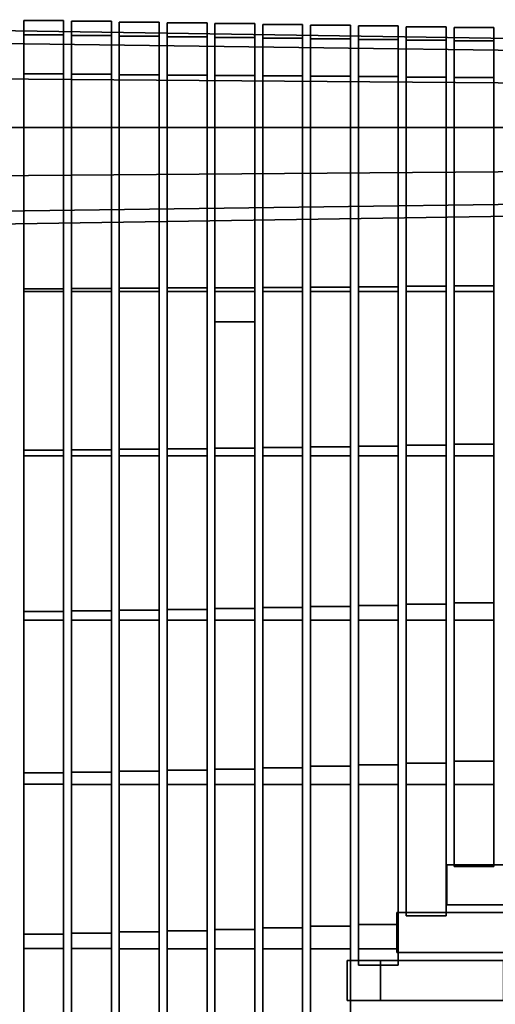
# Model space of a CAD drawing. Units: metres. Extents: x -0.259 to 0.259, y -0.189 to 0.189.
# Drawn here: x 0.09 to 0.15, y 0.06 to 0.184 of the extents above; entities that cross this region are included whole.
import ezdxf

# ---------------------------------------------------------------- set-up
doc = ezdxf.new("R2010")
doc.units = ezdxf.units.M
doc.header["$MEASUREMENT"] = 0
doc.layers.add('J16F', color=7, linetype='Continuous')

# ---------------------------------------------------------------- blocks, each defined once
blk = doc.blocks.new('ab940f05-40bb-4096-ab09-1b2527ceec70')
at = {"layer": 'J16F', "color": 55, "linetype": 'Continuous'}
for points in [[(0.66625, -0.00767, 0.38314), (0.66125, -0.00767, 0.38314), (0.66125, -0.00588, 0.39015), (0.66625, -0.00588, 0.39015)], [(0.66625, -0.00588, 0.39015), (0.66125, -0.00588, 0.39015), (0.66125, -0.00767, 0.39716), (0.66625, -0.00767, 0.39716)], [(0.67225, -0.00775, 0.38319), (0.66725, -0.00775, 0.38319), (0.66725, -0.00597, 0.39015), (0.67225, -0.00597, 0.39015)], [(0.67225, -0.00597, 0.39015), (0.66725, -0.00597, 0.39015), (0.66725, -0.00775, 0.39711), (0.67225, -0.00775, 0.39711)], [(0.67825, -0.00784, 0.38324), (0.67325, -0.00784, 0.38324), (0.67325, -0.00607, 0.39015), (0.67825, -0.00607, 0.39015)], [(0.67825, -0.00607, 0.39015), (0.67325, -0.00607, 0.39015), (0.67325, -0.00784, 0.39706), (0.67825, -0.00784, 0.39706)], [(0.68425, -0.00792, 0.38329), (0.67925, -0.00792, 0.38329), (0.67925, -0.00617, 0.39015), (0.68425, -0.00617, 0.39015)], [(0.68425, -0.00617, 0.39015), (0.67925, -0.00617, 0.39015), (0.67925, -0.00792, 0.39701), (0.68425, -0.00792, 0.39701)], [(0.69025, -0.008, 0.38335), (0.68525, -0.008, 0.38335), (0.68525, -0.00626, 0.39015), (0.69025, -0.00626, 0.39015)], [(0.69025, -0.00626, 0.39015), (0.68525, -0.00626, 0.39015), (0.68525, -0.008, 0.39696), (0.69025, -0.008, 0.39696)], [(0.69625, -0.00809, 0.3834), (0.69125, -0.00809, 0.3834), (0.69125, -0.00636, 0.39015), (0.69625, -0.00636, 0.39015)], [(0.69625, -0.00636, 0.39015), (0.69125, -0.00636, 0.39015), (0.69125, -0.00809, 0.39691), (0.69625, -0.00809, 0.39691)], [(0.70225, -0.00817, 0.38345), (0.69725, -0.00817, 0.38345), (0.69725, -0.00646, 0.39015), (0.70225, -0.00646, 0.39015)], [(0.70225, -0.00646, 0.39015), (0.69725, -0.00646, 0.39015), (0.69725, -0.00817, 0.39686), (0.70225, -0.00817, 0.39686)], [(0.70825, -0.00826, 0.3835), (0.70325, -0.00826, 0.3835), (0.70325, -0.00655, 0.39015), (0.70825, -0.00655, 0.39015)], [(0.70825, -0.00655, 0.39015), (0.70325, -0.00655, 0.39015), (0.70325, -0.00826, 0.39681), (0.70825, -0.00826, 0.39681)], [(0.71425, -0.00834, 0.38355), (0.70925, -0.00834, 0.38355), (0.70925, -0.00665, 0.39015), (0.71425, -0.00665, 0.39015)], [(0.71425, -0.00665, 0.39015), (0.70925, -0.00665, 0.39015), (0.70925, -0.00834, 0.39676), (0.71425, -0.00834, 0.39676)], [(0.72025, -0.00842, 0.3836), (0.71525, -0.00842, 0.3836), (0.71525, -0.00675, 0.39015), (0.72025, -0.00675, 0.39015)], [(0.72025, -0.00675, 0.39015), (0.71525, -0.00675, 0.39015), (0.71525, -0.00842, 0.3967), (0.72025, -0.00842, 0.3967)], [(0.66625, -0.01257, 0.37801), (0.66125, -0.01257, 0.37801), (0.66125, -0.00767, 0.38314), (0.66625, -0.00767, 0.38314)], [(0.66625, -0.00767, 0.39716), (0.66125, -0.00767, 0.39716), (0.66125, -0.01257, 0.40229), (0.66625, -0.01257, 0.40229)], [(0.67225, -0.01262, 0.3781), (0.66725, -0.01262, 0.3781), (0.66725, -0.00775, 0.38319), (0.67225, -0.00775, 0.38319)], [(0.67225, -0.00775, 0.39711), (0.66725, -0.00775, 0.39711), (0.66725, -0.01262, 0.4022), (0.67225, -0.01262, 0.4022)], [(0.67825, -0.01267, 0.37819), (0.67325, -0.01267, 0.37819), (0.67325, -0.00784, 0.38324), (0.67825, -0.00784, 0.38324)], [(0.67825, -0.00784, 0.39706), (0.67325, -0.00784, 0.39706), (0.67325, -0.01267, 0.40212), (0.67825, -0.01267, 0.40212)], [(0.68425, -0.01272, 0.37828), (0.67925, -0.01272, 0.37828), (0.67925, -0.00792, 0.38329), (0.68425, -0.00792, 0.38329)], [(0.68425, -0.00792, 0.39701), (0.67925, -0.00792, 0.39701), (0.67925, -0.01272, 0.40203), (0.68425, -0.01272, 0.40203)], [(0.69025, -0.01276, 0.37836), (0.68525, -0.01276, 0.37836), (0.68525, -0.008, 0.38335), (0.69025, -0.008, 0.38335)], [(0.69025, -0.008, 0.39696), (0.68525, -0.008, 0.39696), (0.68525, -0.01276, 0.40194), (0.69025, -0.01276, 0.40194)], [(0.69625, -0.01281, 0.37845), (0.69125, -0.01281, 0.37845), (0.69125, -0.00809, 0.3834), (0.69625, -0.00809, 0.3834)], [(0.69625, -0.00809, 0.39691), (0.69125, -0.00809, 0.39691), (0.69125, -0.01281, 0.40185), (0.69625, -0.01281, 0.40185)], [(0.70225, -0.01286, 0.37854), (0.69725, -0.01286, 0.37854), (0.69725, -0.00817, 0.38345), (0.70225, -0.00817, 0.38345)], [(0.70225, -0.00817, 0.39686), (0.69725, -0.00817, 0.39686), (0.69725, -0.01286, 0.40176), (0.70225, -0.01286, 0.40176)], [(0.70825, -0.01291, 0.37863), (0.70325, -0.01291, 0.37863), (0.70325, -0.00826, 0.3835), (0.70825, -0.00826, 0.3835)], [(0.70825, -0.00826, 0.39681), (0.70325, -0.00826, 0.39681), (0.70325, -0.01291, 0.40168), (0.70825, -0.01291, 0.40168)], [(0.71425, -0.01296, 0.37871), (0.70925, -0.01296, 0.37871), (0.70925, -0.00834, 0.38355), (0.71425, -0.00834, 0.38355)], [(0.71425, -0.00834, 0.39676), (0.70925, -0.00834, 0.39676), (0.70925, -0.01296, 0.40159), (0.71425, -0.01296, 0.40159)], [(0.72025, -0.01301, 0.3788), (0.71525, -0.01301, 0.3788), (0.71525, -0.00842, 0.3836), (0.72025, -0.00842, 0.3836)], [(0.72025, -0.00842, 0.3967), (0.71525, -0.00842, 0.3967), (0.71525, -0.01301, 0.4015), (0.72025, -0.01301, 0.4015)], [(0.66625, -0.01927, 0.37613), (0.66125, -0.01927, 0.37613), (0.66125, -0.01257, 0.37801), (0.66625, -0.01257, 0.37801)], [(0.66625, -0.01257, 0.40229), (0.66125, -0.01257, 0.40229), (0.66125, -0.01927, 0.40417), (0.66625, -0.01927, 0.40417)], [(0.67225, -0.01927, 0.37624), (0.66725, -0.01927, 0.37624), (0.66725, -0.01262, 0.3781), (0.67225, -0.01262, 0.3781)], [(0.67225, -0.01262, 0.4022), (0.66725, -0.01262, 0.4022), (0.66725, -0.01927, 0.40407), (0.67225, -0.01927, 0.40407)], [(0.67825, -0.01927, 0.37634), (0.67325, -0.01927, 0.37634), (0.67325, -0.01267, 0.37819), (0.67825, -0.01267, 0.37819)], [(0.67825, -0.01267, 0.40212), (0.67325, -0.01267, 0.40212), (0.67325, -0.01927, 0.40397), (0.67825, -0.01927, 0.40397)], [(0.68425, -0.01927, 0.37644), (0.67925, -0.01927, 0.37644), (0.67925, -0.01272, 0.37828), (0.68425, -0.01272, 0.37828)], [(0.68425, -0.01272, 0.40203), (0.67925, -0.01272, 0.40203), (0.67925, -0.01927, 0.40387), (0.68425, -0.01927, 0.40387)], [(0.69025, -0.01927, 0.37654), (0.68525, -0.01927, 0.37654), (0.68525, -0.01276, 0.37836), (0.69025, -0.01276, 0.37836)], [(0.69025, -0.01276, 0.40194), (0.68525, -0.01276, 0.40194), (0.68525, -0.01927, 0.40376), (0.69025, -0.01927, 0.40376)], [(0.69625, -0.01927, 0.37664), (0.69125, -0.01927, 0.37664), (0.69125, -0.01281, 0.37845), (0.69625, -0.01281, 0.37845)], [(0.69625, -0.01281, 0.40185), (0.69125, -0.01281, 0.40185), (0.69125, -0.01927, 0.40366), (0.69625, -0.01927, 0.40366)], [(0.70225, -0.01927, 0.37674), (0.69725, -0.01927, 0.37674), (0.69725, -0.01286, 0.37854), (0.70225, -0.01286, 0.37854)], [(0.70225, -0.01286, 0.40176), (0.69725, -0.01286, 0.40176), (0.69725, -0.01927, 0.40356), (0.70225, -0.01927, 0.40356)], [(0.70825, -0.01927, 0.37684), (0.70325, -0.01927, 0.37684), (0.70325, -0.01291, 0.37863), (0.70825, -0.01291, 0.37863)], [(0.70825, -0.01291, 0.40168), (0.70325, -0.01291, 0.40168), (0.70325, -0.01927, 0.40346), (0.70825, -0.01927, 0.40346)], [(0.71425, -0.01927, 0.37694), (0.70925, -0.01927, 0.37694), (0.70925, -0.01296, 0.37871), (0.71425, -0.01296, 0.37871)], [(0.71425, -0.01296, 0.40159), (0.70925, -0.01296, 0.40159), (0.70925, -0.01927, 0.40336), (0.71425, -0.01927, 0.40336)], [(0.72025, -0.01927, 0.37705), (0.71525, -0.01927, 0.37705), (0.71525, -0.01301, 0.3788), (0.72025, -0.01301, 0.3788)], [(0.72025, -0.01301, 0.4015), (0.71525, -0.01301, 0.4015), (0.71525, -0.01927, 0.40326), (0.72025, -0.01927, 0.40326)], [(0.66625, -0.01927, 0.40417), (0.66125, -0.01927, 0.40417), (0.66125, -0.03985, 0.4044), (0.66625, -0.03985, 0.4044)], [(0.66625, -0.03951, 0.38018), (0.66125, -0.03951, 0.38018), (0.66125, -0.01927, 0.37613), (0.66625, -0.01927, 0.37613)], [(0.67225, -0.01927, 0.40407), (0.66725, -0.01927, 0.40407), (0.66725, -0.03985, 0.40432), (0.67225, -0.03985, 0.40432)], [(0.67225, -0.03948, 0.38043), (0.66725, -0.03948, 0.38043), (0.66725, -0.01927, 0.37624), (0.67225, -0.01927, 0.37624)], [(0.67825, -0.01927, 0.40397), (0.67325, -0.01927, 0.40397), (0.67325, -0.03985, 0.40425), (0.67825, -0.03985, 0.40425)], [(0.67825, -0.03945, 0.38072), (0.67325, -0.03945, 0.38072), (0.67325, -0.01927, 0.37634), (0.67825, -0.01927, 0.37634)], [(0.68425, -0.01927, 0.40387), (0.67925, -0.01927, 0.40387), (0.67925, -0.03985, 0.40417), (0.68425, -0.03985, 0.40417)], [(0.68425, -0.03942, 0.381), (0.67925, -0.03942, 0.381), (0.67925, -0.01927, 0.37644), (0.68425, -0.01927, 0.37644)], [(0.69025, -0.01927, 0.40376), (0.68525, -0.01927, 0.40376), (0.68525, -0.03985, 0.4041), (0.69025, -0.03985, 0.4041)], [(0.69025, -0.03939, 0.38129), (0.68525, -0.03939, 0.38129), (0.68525, -0.01927, 0.37654), (0.69025, -0.01927, 0.37654)], [(0.69625, -0.01927, 0.40366), (0.69125, -0.01927, 0.40366), (0.69125, -0.03985, 0.40404), (0.69625, -0.03985, 0.40404)], [(0.69625, -0.03935, 0.38164), (0.69125, -0.03935, 0.38164), (0.69125, -0.01927, 0.37664), (0.69625, -0.01927, 0.37664)], [(0.70225, -0.01927, 0.40356), (0.69725, -0.01927, 0.40356), (0.69725, -0.03985, 0.40398), (0.70225, -0.03985, 0.40398)], [(0.70225, -0.0393, 0.382), (0.69725, -0.0393, 0.382), (0.69725, -0.01927, 0.37674), (0.70225, -0.01927, 0.37674)], [(0.70825, -0.01927, 0.40346), (0.70325, -0.01927, 0.40346), (0.70325, -0.03985, 0.40392), (0.70825, -0.03985, 0.40392)], [(0.70825, -0.03926, 0.38235), (0.70325, -0.03926, 0.38235), (0.70325, -0.01927, 0.37684), (0.70825, -0.01927, 0.37684)], [(0.71425, -0.01927, 0.40336), (0.70925, -0.01927, 0.40336), (0.70925, -0.03985, 0.40387), (0.71425, -0.03985, 0.40387)], [(0.71425, -0.03921, 0.38278), (0.70925, -0.03921, 0.38278), (0.70925, -0.01927, 0.37694), (0.71425, -0.01927, 0.37694)], [(0.72025, -0.01927, 0.40326), (0.71525, -0.01927, 0.40326), (0.71525, -0.03985, 0.40383), (0.72025, -0.03985, 0.40383)], [(0.72025, -0.03914, 0.38326), (0.71525, -0.03914, 0.38326), (0.71525, -0.01927, 0.37705), (0.72025, -0.01927, 0.37705)], [(0.66625, -0.05975, 0.38423), (0.66125, -0.05975, 0.38423), (0.66125, -0.03951, 0.38018), (0.66625, -0.03951, 0.38018)], [(0.67225, -0.0597, 0.38464), (0.66725, -0.0597, 0.38464), (0.66725, -0.03948, 0.38043), (0.67225, -0.03948, 0.38043)], [(0.67825, -0.05964, 0.38511), (0.67325, -0.05964, 0.38511), (0.67325, -0.03945, 0.38072), (0.67825, -0.03945, 0.38072)], [(0.68425, -0.05958, 0.38557), (0.67925, -0.05958, 0.38557), (0.67925, -0.03942, 0.381), (0.68425, -0.03942, 0.381)], [(0.69025, -0.04367, 0.3823), (0.68525, -0.04367, 0.3823), (0.68525, -0.03939, 0.38129), (0.69025, -0.03939, 0.38129)], [(0.69625, -0.05943, 0.38665), (0.69125, -0.05943, 0.38665), (0.69125, -0.03935, 0.38164), (0.69625, -0.03935, 0.38164)], [(0.70225, -0.05934, 0.38725), (0.69725, -0.05934, 0.38725), (0.69725, -0.0393, 0.382), (0.70225, -0.0393, 0.382)], [(0.70825, -0.05926, 0.38786), (0.70325, -0.05926, 0.38786), (0.70325, -0.03926, 0.38235), (0.70825, -0.03926, 0.38235)], [(0.71425, -0.05914, 0.38863), (0.70925, -0.05914, 0.38863), (0.70925, -0.03921, 0.38278), (0.71425, -0.03921, 0.38278)], [(0.72025, -0.05902, 0.38948), (0.71525, -0.05902, 0.38948), (0.71525, -0.03914, 0.38326), (0.72025, -0.03914, 0.38326)], [(0.66625, -0.03985, 0.4044), (0.66125, -0.03985, 0.4044), (0.66125, -0.06046, 0.40462), (0.66625, -0.06046, 0.40462)], [(0.67225, -0.03985, 0.40432), (0.66725, -0.03985, 0.40432), (0.66725, -0.06046, 0.40457), (0.67225, -0.06046, 0.40457)], [(0.67825, -0.03985, 0.40425), (0.67325, -0.03985, 0.40425), (0.67325, -0.06046, 0.40453), (0.67825, -0.06046, 0.40453)], [(0.68425, -0.03985, 0.40417), (0.67925, -0.03985, 0.40417), (0.67925, -0.06046, 0.40448), (0.68425, -0.06046, 0.40448)], [(0.69025, -0.03985, 0.4041), (0.68525, -0.03985, 0.4041), (0.68525, -0.06046, 0.40444), (0.69025, -0.06046, 0.40444)], [(0.69625, -0.03985, 0.40404), (0.69125, -0.03985, 0.40404), (0.69125, -0.06046, 0.40442), (0.69625, -0.06046, 0.40442)], [(0.70225, -0.03985, 0.40398), (0.69725, -0.03985, 0.40398), (0.69725, -0.06046, 0.4044), (0.70225, -0.06046, 0.4044)], [(0.70825, -0.03985, 0.40392), (0.70325, -0.03985, 0.40392), (0.70325, -0.06046, 0.40438), (0.70825, -0.06046, 0.40438)], [(0.71425, -0.03985, 0.40387), (0.70925, -0.03985, 0.40387), (0.70925, -0.06046, 0.40439), (0.71425, -0.06046, 0.40439)], [(0.72025, -0.03985, 0.40383), (0.71525, -0.03985, 0.40383), (0.71525, -0.06046, 0.40441), (0.72025, -0.06046, 0.40441)], [(0.69025, -0.05951, 0.38604), (0.68525, -0.05951, 0.38604), (0.68525, -0.04367, 0.3823), (0.69025, -0.04367, 0.3823)], [(0.70825, -0.07925, 0.39338), (0.70325, -0.07925, 0.39338), (0.70325, -0.05926, 0.38786), (0.70825, -0.05926, 0.38786)], [(0.71425, -0.07908, 0.39449), (0.70925, -0.07908, 0.39449), (0.70925, -0.05914, 0.38863), (0.71425, -0.05914, 0.38863)], [(0.72025, -0.07889, 0.39571), (0.71525, -0.07889, 0.39571), (0.71525, -0.05902, 0.38948), (0.72025, -0.05902, 0.38948)], [(0.66625, -0.07999, 0.38828), (0.66125, -0.07999, 0.38828), (0.66125, -0.05975, 0.38423), (0.66625, -0.05975, 0.38423)], [(0.66625, -0.06046, 0.40462), (0.66125, -0.06046, 0.40462), (0.66125, -0.08107, 0.40485), (0.66625, -0.08107, 0.40485)], [(0.67225, -0.07991, 0.38885), (0.66725, -0.07991, 0.38885), (0.66725, -0.0597, 0.38464), (0.67225, -0.0597, 0.38464)], [(0.67225, -0.06046, 0.40457), (0.66725, -0.06046, 0.40457), (0.66725, -0.08107, 0.40482), (0.67225, -0.08107, 0.40482)], [(0.67825, -0.07982, 0.3895), (0.67325, -0.07982, 0.3895), (0.67325, -0.05964, 0.38511), (0.67825, -0.05964, 0.38511)], [(0.67825, -0.06046, 0.40453), (0.67325, -0.06046, 0.40453), (0.67325, -0.08107, 0.40481), (0.67825, -0.08107, 0.40481)], [(0.68425, -0.07973, 0.39015), (0.67925, -0.07973, 0.39015), (0.67925, -0.05958, 0.38557), (0.68425, -0.05958, 0.38557)], [(0.68425, -0.06046, 0.40448), (0.67925, -0.06046, 0.40448), (0.67925, -0.08107, 0.40479), (0.68425, -0.08107, 0.40479)], [(0.69025, -0.07964, 0.3908), (0.68525, -0.07964, 0.3908), (0.68525, -0.05951, 0.38604), (0.69025, -0.05951, 0.38604)], [(0.69025, -0.06046, 0.40444), (0.68525, -0.06046, 0.40444), (0.68525, -0.08107, 0.40478), (0.69025, -0.08107, 0.40478)], [(0.69625, -0.07951, 0.39166), (0.69125, -0.07951, 0.39166), (0.69125, -0.05943, 0.38665), (0.69625, -0.05943, 0.38665)], [(0.69625, -0.06046, 0.40442), (0.69125, -0.06046, 0.40442), (0.69125, -0.08107, 0.4048), (0.69625, -0.08107, 0.4048)], [(0.70225, -0.07938, 0.39252), (0.69725, -0.07938, 0.39252), (0.69725, -0.05934, 0.38725), (0.70225, -0.05934, 0.38725)], [(0.70225, -0.06046, 0.4044), (0.69725, -0.06046, 0.4044), (0.69725, -0.08107, 0.40482), (0.70225, -0.08107, 0.40482)], [(0.70825, -0.06046, 0.40438), (0.70325, -0.06046, 0.40438), (0.70325, -0.08107, 0.40484), (0.70825, -0.08107, 0.40484)], [(0.71425, -0.06046, 0.40439), (0.70925, -0.06046, 0.40439), (0.70925, -0.08107, 0.4049), (0.71425, -0.08107, 0.4049)], [(0.72025, -0.06046, 0.40441), (0.71525, -0.06046, 0.40441), (0.71525, -0.08107, 0.40498), (0.72025, -0.08107, 0.40498)], [(0.72025, -0.09876, 0.40195), (0.71525, -0.09876, 0.40195), (0.71525, -0.07889, 0.39571), (0.72025, -0.07889, 0.39571)], [(0.66625, -0.10023, 0.39234), (0.66125, -0.10023, 0.39234), (0.66125, -0.07999, 0.38828), (0.66625, -0.07999, 0.38828)], [(0.67225, -0.10013, 0.39306), (0.66725, -0.10013, 0.39306), (0.66725, -0.07991, 0.38885), (0.67225, -0.07991, 0.38885)], [(0.67825, -0.10001, 0.39389), (0.67325, -0.10001, 0.39389), (0.67325, -0.07982, 0.3895), (0.67825, -0.07982, 0.3895)], [(0.68425, -0.09988, 0.39472), (0.67925, -0.09988, 0.39472), (0.67925, -0.07973, 0.39015), (0.68425, -0.07973, 0.39015)], [(0.69025, -0.09976, 0.39556), (0.68525, -0.09976, 0.39556), (0.68525, -0.07964, 0.3908), (0.69025, -0.07964, 0.3908)], [(0.69625, -0.09959, 0.39668), (0.69125, -0.09959, 0.39668), (0.69125, -0.07951, 0.39166), (0.69625, -0.07951, 0.39166)], [(0.70225, -0.09941, 0.39779), (0.69725, -0.09941, 0.39779), (0.69725, -0.07938, 0.39252), (0.70225, -0.07938, 0.39252)], [(0.70825, -0.09924, 0.39891), (0.70325, -0.09924, 0.39891), (0.70325, -0.07925, 0.39338), (0.70825, -0.07925, 0.39338)], [(0.71425, -0.09902, 0.40036), (0.70925, -0.09902, 0.40036), (0.70925, -0.07908, 0.39449), (0.71425, -0.07908, 0.39449)], [(0.66625, -0.08107, 0.40485), (0.66125, -0.08107, 0.40485), (0.66125, -0.10167, 0.40508), (0.66625, -0.10167, 0.40508)], [(0.67225, -0.08107, 0.40482), (0.66725, -0.08107, 0.40482), (0.66725, -0.10168, 0.40507), (0.67225, -0.10168, 0.40507)], [(0.67825, -0.08107, 0.40481), (0.67325, -0.08107, 0.40481), (0.67325, -0.10168, 0.40509), (0.67825, -0.10168, 0.40509)], [(0.68425, -0.08107, 0.40479), (0.67925, -0.08107, 0.40479), (0.67925, -0.10168, 0.4051), (0.68425, -0.10168, 0.4051)], [(0.69025, -0.08107, 0.40478), (0.68525, -0.08107, 0.40478), (0.68525, -0.10168, 0.40512), (0.69025, -0.10168, 0.40512)], [(0.69625, -0.08107, 0.4048), (0.69125, -0.08107, 0.4048), (0.69125, -0.10168, 0.40518), (0.69625, -0.10168, 0.40518)], [(0.70225, -0.08107, 0.40482), (0.69725, -0.08107, 0.40482), (0.69725, -0.10168, 0.40524), (0.70225, -0.10168, 0.40524)], [(0.70825, -0.08107, 0.40484), (0.70325, -0.08107, 0.40484), (0.70325, -0.10168, 0.4053), (0.70825, -0.10168, 0.4053)], [(0.71425, -0.08107, 0.4049), (0.70925, -0.08107, 0.4049), (0.70925, -0.10168, 0.40541), (0.71425, -0.10168, 0.40541)], [(0.72025, -0.08107, 0.40498), (0.71525, -0.08107, 0.40498), (0.71525, -0.10168, 0.40555), (0.72025, -0.10168, 0.40555)], [(0.72025, -0.112, 0.40579), (0.71525, -0.112, 0.40579), (0.71525, -0.09876, 0.40195), (0.72025, -0.09876, 0.40195)], [(0.67825, -0.12019, 0.39829), (0.67325, -0.12019, 0.39829), (0.67325, -0.10001, 0.39389), (0.67825, -0.10001, 0.39389)], [(0.68425, -0.12003, 0.39931), (0.67925, -0.12003, 0.39931), (0.67925, -0.09988, 0.39472), (0.68425, -0.09988, 0.39472)], [(0.69025, -0.11988, 0.40034), (0.68525, -0.11988, 0.40034), (0.68525, -0.09976, 0.39556), (0.69025, -0.09976, 0.39556)], [(0.69625, -0.11966, 0.4017), (0.69125, -0.11966, 0.4017), (0.69125, -0.09959, 0.39668), (0.69625, -0.09959, 0.39668)], [(0.70225, -0.11945, 0.40307), (0.69725, -0.11945, 0.40307), (0.69725, -0.09941, 0.39779), (0.70225, -0.09941, 0.39779)], [(0.70825, -0.11924, 0.40444), (0.70325, -0.11924, 0.40444), (0.70325, -0.09924, 0.39891), (0.70825, -0.09924, 0.39891)], [(0.71425, -0.11819, 0.40579), (0.70925, -0.11819, 0.40579), (0.70925, -0.09902, 0.40036), (0.71425, -0.09902, 0.40036)], [(0.66625, -0.12048, 0.3964), (0.66125, -0.12048, 0.3964), (0.66125, -0.10023, 0.39234), (0.66625, -0.10023, 0.39234)], [(0.67225, -0.12034, 0.39727), (0.66725, -0.12034, 0.39727), (0.66725, -0.10013, 0.39306), (0.67225, -0.10013, 0.39306)], [(0.66625, -0.10167, 0.40508), (0.66125, -0.10167, 0.40508), (0.66125, -0.12228, 0.4053), (0.66625, -0.12228, 0.4053)], [(0.67225, -0.10168, 0.40507), (0.66725, -0.10168, 0.40507), (0.66725, -0.12228, 0.40532), (0.67225, -0.12228, 0.40532)], [(0.67825, -0.10168, 0.40509), (0.67325, -0.10168, 0.40509), (0.67325, -0.12229, 0.40537), (0.67825, -0.12229, 0.40537)], [(0.68425, -0.10168, 0.4051), (0.67925, -0.10168, 0.4051), (0.67925, -0.12229, 0.40541), (0.68425, -0.12229, 0.40541)], [(0.69025, -0.10168, 0.40512), (0.68525, -0.10168, 0.40512), (0.68525, -0.12229, 0.40545), (0.69025, -0.12229, 0.40545)], [(0.69625, -0.10168, 0.40518), (0.69125, -0.10168, 0.40518), (0.69125, -0.12229, 0.40555), (0.69625, -0.12229, 0.40555)], [(0.70225, -0.10168, 0.40524), (0.69725, -0.10168, 0.40524), (0.69725, -0.12229, 0.40566), (0.70225, -0.12229, 0.40566)], [(0.70825, -0.10168, 0.4053), (0.70325, -0.10168, 0.4053), (0.70325, -0.12229, 0.40576), (0.70825, -0.12229, 0.40576)], [(0.71425, -0.10168, 0.40541), (0.70925, -0.10168, 0.40541), (0.70925, -0.11819, 0.40579), (0.71425, -0.11819, 0.40579)], [(0.72025, -0.10168, 0.40555), (0.71525, -0.10168, 0.40555), (0.71525, -0.112, 0.40579), (0.72025, -0.112, 0.40579)], [(0.72687, -0.11177, 0.40547), (0.72687, -0.11677, 0.40547), (0.71433, -0.11677, 0.40579), (0.71433, -0.11177, 0.40579)], [(0.71433, -0.11177, 0.40579), (0.71433, -0.11677, 0.40579), (0.72437, -0.11677, 0.40825), (0.72437, -0.11177, 0.40825)], [(0.72687, -0.11777, 0.40531), (0.72687, -0.12277, 0.40531), (0.70807, -0.12277, 0.40579), (0.70807, -0.11777, 0.40579)], [(0.70807, -0.11777, 0.40579), (0.70807, -0.12277, 0.40579), (0.72278, -0.12277, 0.40937), (0.72278, -0.11777, 0.40937)], [(0.69625, -0.13672, 0.40579), (0.69125, -0.13672, 0.40579), (0.69125, -0.11966, 0.4017), (0.69625, -0.11966, 0.4017)], [(0.70225, -0.13054, 0.40579), (0.69725, -0.13054, 0.40579), (0.69725, -0.11945, 0.40307), (0.70225, -0.11945, 0.40307)], [(0.70825, -0.12436, 0.40579), (0.70325, -0.12436, 0.40579), (0.70325, -0.11924, 0.40444), (0.70825, -0.11924, 0.40444)], [(0.66625, -0.14072, 0.40046), (0.66125, -0.14072, 0.40046), (0.66125, -0.12048, 0.3964), (0.66625, -0.12048, 0.3964)], [(0.67225, -0.14056, 0.40149), (0.66725, -0.14056, 0.40149), (0.66725, -0.12034, 0.39727), (0.67225, -0.12034, 0.39727)], [(0.67825, -0.14037, 0.40269), (0.67325, -0.14037, 0.40269), (0.67325, -0.12019, 0.39829), (0.67825, -0.12019, 0.39829)], [(0.68425, -0.14019, 0.40389), (0.67925, -0.14019, 0.40389), (0.67925, -0.12003, 0.39931), (0.68425, -0.12003, 0.39931)], [(0.69025, -0.14, 0.4051), (0.68525, -0.14, 0.4051), (0.68525, -0.11988, 0.40034), (0.69025, -0.11988, 0.40034)], [(0.66625, -0.12228, 0.4053), (0.66125, -0.12228, 0.4053), (0.66125, -0.14289, 0.40553), (0.66625, -0.14289, 0.40553)], [(0.67225, -0.12228, 0.40532), (0.66725, -0.12228, 0.40532), (0.66725, -0.14289, 0.40557), (0.67225, -0.14289, 0.40557)], [(0.67825, -0.12229, 0.40537), (0.67325, -0.12229, 0.40537), (0.67325, -0.14289, 0.40565), (0.67825, -0.14289, 0.40565)], [(0.68425, -0.12229, 0.40541), (0.67925, -0.12229, 0.40541), (0.67925, -0.14289, 0.40572), (0.68425, -0.14289, 0.40572)], [(0.69025, -0.12229, 0.40545), (0.68525, -0.12229, 0.40545), (0.68525, -0.1429, 0.40579), (0.69025, -0.1429, 0.40579)], [(0.69625, -0.12229, 0.40555), (0.69125, -0.12229, 0.40555), (0.69125, -0.13672, 0.40579), (0.69625, -0.13672, 0.40579)], [(0.70225, -0.12229, 0.40566), (0.69725, -0.12229, 0.40566), (0.69725, -0.13054, 0.40579), (0.70225, -0.13054, 0.40579)], [(0.70825, -0.12229, 0.40576), (0.70325, -0.12229, 0.40576), (0.70325, -0.12436, 0.40579), (0.70825, -0.12436, 0.40579)], [(0.70602, -0.12377, 0.40569), (0.70602, -0.12877, 0.40569), (0.70182, -0.12877, 0.40579), (0.70182, -0.12377, 0.40579)], [(0.70182, -0.12377, 0.40579), (0.70182, -0.12877, 0.40579), (0.72144, -0.12877, 0.41033), (0.72144, -0.12377, 0.41033)], [(0.72687, -0.12377, 0.40516), (0.72687, -0.12877, 0.40516), (0.70602, -0.12877, 0.40569), (0.70602, -0.12377, 0.40569)]]:
    blk.add_3dface(points, dxfattribs=at)
blk = doc.blocks.new('*E3')
at = {"layer": 'J16F', "color": 41, "linetype": 'Continuous'}
for points in [[(0.57075, -0.00577, 0.39), (0.57075, -0.00757, 0.396), (0.79575, -0.01061, 0.39444), (0.79575, -0.00927, 0.39)], [(0.57075, -0.00757, 0.27025), (0.57075, -0.00577, 0.277), (0.79575, -0.00927, 0.277), (0.79575, -0.01061, 0.272)], [(0.57075, -0.00577, 0.277), (0.57075, -0.00757, 0.28375), (0.79575, -0.01061, 0.282), (0.79575, -0.00927, 0.277)], [(0.57075, -0.00757, 0.384), (0.57075, -0.00577, 0.39), (0.79575, -0.00927, 0.39), (0.79575, -0.01061, 0.38556)], [(0.57075, -0.00757, 0.396), (0.57075, -0.01252, 0.40039), (0.79575, -0.01427, 0.3977), (0.79575, -0.01061, 0.39444)], [(0.57075, -0.01252, 0.26531), (0.57075, -0.00757, 0.27025), (0.79575, -0.01061, 0.272), (0.79575, -0.01427, 0.26834)], [(0.57075, -0.00757, 0.28375), (0.57075, -0.01252, 0.28869), (0.79575, -0.01427, 0.28566), (0.79575, -0.01061, 0.282)], [(0.57075, -0.01252, 0.37961), (0.57075, -0.00757, 0.384), (0.79575, -0.01061, 0.38556), (0.79575, -0.01427, 0.3823)], [(0.57075, -0.01252, 0.40039), (0.57075, -0.01927, 0.402), (0.79575, -0.01927, 0.39889), (0.79575, -0.01427, 0.3977)], [(0.57075, -0.01927, 0.2635), (0.57075, -0.01252, 0.26531), (0.79575, -0.01427, 0.26834), (0.79575, -0.01927, 0.267)], [(0.57075, -0.01252, 0.28869), (0.57075, -0.01927, 0.2905), (0.79575, -0.01927, 0.287), (0.79575, -0.01427, 0.28566)], [(0.57075, -0.01927, 0.378), (0.57075, -0.01252, 0.37961), (0.79575, -0.01427, 0.3823), (0.79575, -0.01927, 0.38111)], [(0.57075, -0.01927, 0.402), (0.57075, -0.02602, 0.40039), (0.79575, -0.02427, 0.3977), (0.79575, -0.01927, 0.39889)], [(0.57075, -0.02602, 0.26531), (0.57075, -0.01927, 0.2635), (0.79575, -0.01927, 0.267), (0.79575, -0.02427, 0.26834)], [(0.57075, -0.01927, 0.2905), (0.57075, -0.02602, 0.28869), (0.79575, -0.02427, 0.28566), (0.79575, -0.01927, 0.287)], [(0.57075, -0.02602, 0.37961), (0.57075, -0.01927, 0.378), (0.79575, -0.01927, 0.38111), (0.79575, -0.02427, 0.3823)], [(0.57075, -0.02602, 0.40039), (0.57075, -0.03096, 0.396), (0.79575, -0.02793, 0.39444), (0.79575, -0.02427, 0.3977)], [(0.57075, -0.03096, 0.27025), (0.57075, -0.02602, 0.26531), (0.79575, -0.02427, 0.26834), (0.79575, -0.02793, 0.272)], [(0.57075, -0.02602, 0.28869), (0.57075, -0.03096, 0.28375), (0.79575, -0.02793, 0.282), (0.79575, -0.02427, 0.28566)], [(0.57075, -0.03096, 0.384), (0.57075, -0.02602, 0.37961), (0.79575, -0.02427, 0.3823), (0.79575, -0.02793, 0.38556)], [(0.57075, -0.03096, 0.396), (0.57075, -0.03277, 0.39), (0.79575, -0.02927, 0.39), (0.79575, -0.02793, 0.39444)], [(0.57075, -0.03277, 0.277), (0.57075, -0.03096, 0.27025), (0.79575, -0.02793, 0.272), (0.79575, -0.02927, 0.277)], [(0.57075, -0.03096, 0.28375), (0.57075, -0.03277, 0.277), (0.79575, -0.02927, 0.277), (0.79575, -0.02793, 0.282)], [(0.57075, -0.03277, 0.39), (0.57075, -0.03096, 0.384), (0.79575, -0.02793, 0.38556), (0.79575, -0.02927, 0.39)]]:
    blk.add_3dface(points, dxfattribs=at)
blk = doc.blocks.new('83ad4ce5-13ad-45a2-b986-2a2d27915c2b')
for name in ['*E3', 'ab940f05-40bb-4096-ab09-1b2527ceec70']:
    blk.add_blockref(name, (0, 0))
blk = doc.blocks.new('XCAD-46ED7ADA-FCC3-413D-89B3-72E2796333C9', base_point=(-0.25928, 0.18928))
blk.add_blockref('83ad4ce5-13ad-45a2-b986-2a2d27915c2b', (-0.57076, 0.18928))

msp = doc.modelspace()

# ---------------------------------------------------------------- block references
msp.add_blockref('XCAD-46ED7ADA-FCC3-413D-89B3-72E2796333C9', (-0.25928, 0.18928))

doc.saveas('drawing.dxf')
